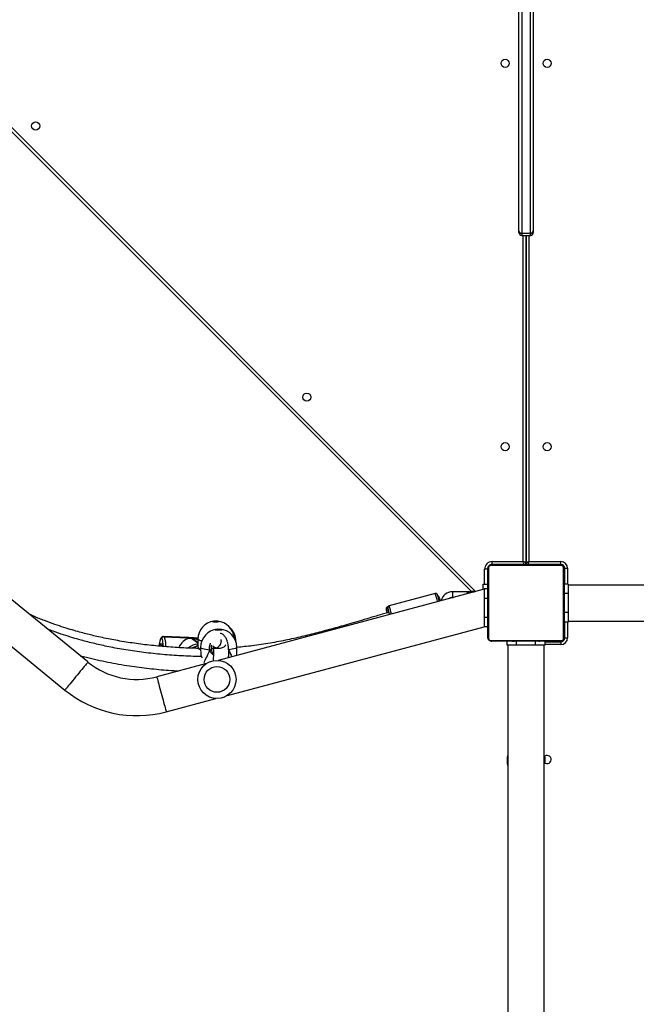
# Model space of a CAD drawing. Units: centimetres. Extents: x 16752 to 19990, y -1698 to 291.
# Drawn here: x 18590 to 18654, y -890 to -787 of the extents above; entities that cross this region are included whole.
import ezdxf

# ---------------------------------------------------------------- set-up
doc = ezdxf.new("R2010")
doc.units = ezdxf.units.CM
doc.layers.add('VP-DIM', color=7, linetype='Continuous')
doc.layers.add('VP-EQ', color=7, linetype='Continuous', true_color=0x8a3492)
doc.dimstyles.new('Strefa', dxfattribs={"dimtxt": 14, "dimasz": 20, "dimexe": 20, "dimexo": 50, "dimgap": 20, "dimtad": 0, "dimdec": 0, "dimzin": 0, "dimdsep": 46, "dimtxsty": 'Standard', "dimcen": 0.09, "dimadec": 0, "dimazin": 0, "dimtfac": 1, "dimtdec": 4, "dimtofl": 0, "dimtmove": 0, "dimatfit": 3, "dimfxl": 70, "dimfxlon": 1, "dimtolj": 1, "dimtzin": 0, "dimarcsym": 0})

# ---------------------------------------------------------------- blocks, each defined once
blk = doc.blocks.new('*D24')
at = {"layer": 'Defpoints', "color": 0}
for p in [(19344.55, 91.74), (17817.11, -964.99), (19344.55, -1199.52)]:
    blk.add_point(p, dxfattribs=at)
at = {"layer": 'VP-DIM', "color": 0, "lineweight": -2}
for p, q in [((17817.11, -8.26), (17817.11, 141.74)), ((19344.55, -8.26), (19344.55, 141.74)), ((17867.11, 91.74), (18547.18, 91.74)), ((19294.55, 91.74), (18682.18, 91.74))]:
    blk.add_line(p, q, dxfattribs=at)
at = {"layer": 'VP-DIM', "color": 0}
for points in [[(17867.11, 100.08), (17867.11, 83.41), (17817.11, 91.74)], [(19294.55, 83.41), (19294.55, 100.08), (19344.55, 91.74)]]:
    blk.add_solid(points, dxfattribs=at)
at = {"layer": 'VP-DIM', "color": 0, "insert": (18614.68, 91.74), "char_height": 30, "attachment_point": 5}
blk.add_mtext('\\A1;1530', dxfattribs=at)
blk = doc.blocks.new('*D25')
at = {"layer": 'Defpoints', "color": 0}
for p in [(19446.15, 240.74), (17608.69, -859.68), (19446.15, -1198.84)]:
    blk.add_point(p, dxfattribs=at)
at = {"layer": 'VP-DIM', "color": 0, "lineweight": -2}
for p, q in [((17608.69, 140.74), (17608.69, 290.74)), ((19446.15, 140.74), (19446.15, 290.74)), ((17658.69, 240.74), (18570.62, 240.74)), ((19396.15, 240.74), (18710.62, 240.74))]:
    blk.add_line(p, q, dxfattribs=at)
at = {"layer": 'VP-DIM', "color": 0}
for points in [[(17658.69, 249.07), (17658.69, 232.41), (17608.69, 240.74)], [(19396.15, 232.41), (19396.15, 249.07), (19446.15, 240.74)]]:
    blk.add_solid(points, dxfattribs=at)
at = {"layer": 'VP-DIM', "color": 0, "insert": (18640.62, 240.74), "char_height": 30, "attachment_point": 5}
blk.add_mtext('\\A1;1837', dxfattribs=at)
blk = doc.blocks.new('*D26')
at = {"layer": 'Defpoints', "color": 0}
for p in [(18729.34, -205.94), (19704.78, -205.94), (18570.75, -1526.57)]:
    blk.add_point(p, dxfattribs=at)
at = {"layer": 'VP-DIM', "color": 0, "lineweight": -2}
for p, q in [((19604.78, -205.94), (19754.78, -205.94)), ((19704.78, -255.94), (19704.78, -808.43)), ((19704.78, -1476.57), (19704.78, -948.43)), ((19604.78, -1526.57), (19754.78, -1526.57))]:
    blk.add_line(p, q, dxfattribs=at)
at = {"layer": 'VP-DIM', "color": 0}
for points in [[(19713.11, -255.94), (19696.45, -255.94), (19704.78, -205.94)], [(19696.45, -1476.57), (19713.11, -1476.57), (19704.78, -1526.57)]]:
    blk.add_solid(points, dxfattribs=at)
at = {"layer": 'VP-DIM', "color": 0, "insert": (19704.78, -878.43), "char_height": 30, "attachment_point": 5, "rotation": 90}
blk.add_mtext('\\A1;1325', dxfattribs=at)
blk = doc.blocks.new('*D27')
at = {"layer": 'Defpoints', "color": 0}
for p in [(18749.03, -4.09), (18641.46, -1697.98), (19939.54, -1697.98)]:
    blk.add_point(p, dxfattribs=at)
at = {"layer": 'VP-DIM', "color": 0, "lineweight": -2}
for p, q in [((19839.54, -4.09), (19989.54, -4.09)), ((19939.54, -54.09), (19939.54, -797.38)), ((19939.54, -1647.98), (19939.54, -937.38)), ((19839.54, -1697.98), (19989.54, -1697.98))]:
    blk.add_line(p, q, dxfattribs=at)
at = {"layer": 'VP-DIM', "color": 0}
for points in [[(19947.87, -54.09), (19931.2, -54.09), (19939.54, -4.09)], [(19931.2, -1647.98), (19947.87, -1647.98), (19939.54, -1697.98)]]:
    blk.add_solid(points, dxfattribs=at)
at = {"layer": 'VP-DIM', "color": 0, "insert": (19939.54, -867.38), "char_height": 30, "attachment_point": 5, "rotation": 90}
blk.add_mtext('\\A1;1694', dxfattribs=at)
blk = doc.blocks.new('3241_')
at = {"color": 7, "linetype": 'Continuous', "lineweight": 25}
for p, q in [((40705.9, 24811.3), (40705.9, 24394.3)), ((40743.9, 24394.3), (40743.9, 24809.9)), ((41102.1, 24464.2), (41050.1, 24450.3)), ((41038, 24447), (40768.9, 24375)), ((41542.2, 24168.7), (41208.2, 24441.4)), ((41059.9, 24413.6), (41111.9, 24427.5)), ((40768.9, 24335.6), (41047.8, 24410.3)), ((41028.1, 24405.1), (41027.9, 24404.3)), ((41063, 24413.2), (41063, 24413.3)), ((41184.1, 24412), (41518.1, 24139.3)), ((41028, 24404.3), (41027.9, 24404)), ((41027.9, 24404), (41028, 24396.4)), ((41052.8, 24398.1), (41053.7, 24397.2)), ((41066, 24396.8), (41065.9, 24404.5)), ((41065.9, 24404.5), (41065.9, 24404.5)), ((41068.8, 24396), (41068.8, 24396)), ((41068.9, 24388.2), (41068.9, 24396)), ((40684.4, 24386.8), (40681.4, 24386.8)), ((40684.4, 24386.8), (40684.4, 24370.3)), ((40684.9, 24314.3), (40684.9, 24386.3)), ((40685.6, 24387.5), (40685.6, 24313)), ((40762.2, 24389.6), (40687.7, 24389.6)), ((40688.4, 24390.8), (40688.4, 24393.8)), ((40704.9, 24390.8), (40688.4, 24390.8)), ((40688.9, 24390.3), (40760.9, 24390.3)), ((40704.9, 24394.3), (40704.9, 24390.3)), ((40704.9, 24394.3), (40714.9, 24394.3)), ((40707.7, 24390.5), (40707.7, 24390.3)), ((40707.9, 24390.5), (40707.9, 24390.3)), ((40709, 24390.5), (40709, 24390.3)), ((40709.6, 24390.5), (40709.6, 24390.3)), ((40710.5, 24390.5), (40711.2, 24390.5)), ((40711.2, 24390.5), (40711.2, 24390.3)), ((40711.2, 24390.5), (40711.2, 24390.5)), ((40711.2, 24390.5), (40711.2, 24390.3)), ((40711.2, 24390.5), (40711.5, 24390.5)), ((40712.8, 24390.5), (40712.8, 24390.3)), ((40713.6, 24390.5), (40713.6, 24390.3)), ((40714.9, 24394.3), (40734.9, 24394.3)), ((40716.6, 24390.5), (40716.6, 24390.3)), ((40720.9, 24390.5), (40720.9, 24390.3)), ((40721.1, 24390.5), (40721.1, 24390.3)), ((40721.7, 24390.5), (40721.7, 24390.3)), ((40724.6, 24390.5), (40724.6, 24390.3)), ((40726.6, 24390.5), (40726.6, 24390.3)), ((40727.8, 24390.5), (40727.8, 24390.3)), ((40729.2, 24390.5), (40729.2, 24390.3)), ((40729.5, 24390.5), (40729.5, 24390.3)), ((40729.5, 24390.5), (40729.5, 24390.3)), ((40729.5, 24390.5), (40729.5, 24390.3)), ((40730.3, 24390.5), (40730.3, 24390.3)), ((40731.9, 24390.5), (40731.9, 24390.3)), ((40731.9, 24390.5), (40731.9, 24390.3)), ((40731.9, 24390.5), (40731.9, 24390.5)), ((40733.5, 24390.5), (40733.5, 24390.3)), ((40734.1, 24390.5), (40734.1, 24390.3)), ((40734.3, 24390.6), (40734.3, 24390.3)), ((40734.5, 24390.5), (40734.5, 24390.3)), ((40734.9, 24394.3), (40744.9, 24394.3)), ((40735.6, 24390.5), (40735.6, 24390.3)), ((40737.2, 24390.5), (40737.2, 24390.3)), ((40737.2, 24390.5), (40738.2, 24390.5)), ((40738.2, 24390.5), (40738.2, 24390.3)), ((40738.2, 24390.5), (40739.2, 24390.5)), ((40739.2, 24390.5), (40739.2, 24390.3)), ((40740.8, 24390.5), (40740.8, 24390.3)), ((40742, 24390.5), (40742, 24390.3)), ((40742.2, 24390.3), (40742.2, 24390.5)), ((40744.9, 24394.3), (40744.9, 24390.3)), ((40764.3, 24313), (40764.3, 24387.5)), ((40764.9, 24386.3), (40764.9, 24314.3)), ((41029, 24390.5), (41029, 24390.1)), ((41068.9, 24386.9), (41073.7, 24386.7)), ((41079.2, 24386.4), (41105, 24385.3)), ((41104.6, 24385.5), (41079.5, 24386.6)), ((41079.5, 24386.5), (41079.6, 24386.5)), ((41079.6, 24386.5), (41104.7, 24385.5)), ((41104.7, 24385.5), (41104.6, 24385.5)), ((41106.7, 24387.4), (41106.8, 24387.4)), ((40764.9, 24375.3), (40768.9, 24375.3)), ((40768.9, 24365.3), (40768.9, 24375.3)), ((40680.9, 24369.3), (40055.9, 24369.3)), ((40680.9, 24370.3), (40684.9, 24370.3)), ((40680.9, 24360.3), (40680.9, 24370.3)), ((40764.9, 24365.3), (40768.9, 24365.3)), ((40768.9, 24345.3), (40768.9, 24365.3)), ((40680.9, 24340.3), (40680.9, 24360.3)), ((40680.9, 24360.3), (40684.9, 24360.3)), ((40820.2, 24340.2), (40868.5, 24353.2)), ((40869.7, 24354.2), (40870.1, 24354.3)), ((40764.9, 24345.3), (40768.9, 24345.3)), ((40768.9, 24335.3), (40768.9, 24345.3)), ((40802.1, 24344.3), (40801.3, 24344.3)), ((40680.9, 24340.3), (40684.9, 24340.3)), ((40680.9, 24330.3), (40680.9, 24340.3)), ((40764.9, 24335.3), (40768.9, 24335.3)), ((40769.9, 24335.9), (40769.9, 24330.3)), ((40778.6, 24338.2), (40778.6, 24338)), ((40778.6, 24338), (40780.5, 24338)), ((40784.1, 24338.3), (40778.9, 24338.3)), ((40780.5, 24338), (40783.6, 24338)), ((40782, 24338), (41442.2, 23677.9)), ((40783.6, 24338), (40783.6, 24338.3)), ((40784.1, 24338.3), (40802.1, 24338.3)), ((40055.9, 24331.3), (40680.9, 24331.3)), ((40680.9, 24330.3), (40684.9, 24330.3)), ((40684.4, 24330.3), (40684.4, 24313.8)), ((40769.9, 24330.3), (40764.9, 24330.3)), ((40765.4, 24314.8), (40765.4, 24330.3)), ((40684.4, 24313.8), (40681.4, 24313.8)), ((40765.4, 24314.8), (40768.4, 24314.8)), ((40687.7, 24311), (40762.2, 24311)), ((40688.4, 24309.8), (40722.9, 24309.8)), ((40688.4, 24309.8), (40688.4, 24306.8)), ((40721.9, 24306.8), (40688.4, 24306.8)), ((40760.9, 24310.3), (40688.9, 24310.3)), ((40707.7, 24310.3), (40707.7, 24310)), ((40707.9, 24310.1), (40707.9, 24310.3)), ((40709.1, 24310.1), (40709.1, 24310.3)), ((40710.7, 24310.1), (40710.7, 24310.3)), ((40711.7, 24310.1), (40710.7, 24310.1)), ((40711.7, 24310.1), (40711.7, 24310.3)), ((40712.7, 24310.1), (40711.7, 24310.1)), ((40712.7, 24310.1), (40712.7, 24310.3)), ((40714.1, 24310.1), (40713.8, 24310.1)), ((40714.3, 24310.1), (40714.3, 24310.3)), ((40715.4, 24310.1), (40715.4, 24310.3)), ((40715.6, 24310), (40715.6, 24310.3)), ((40715.8, 24310.1), (40715.8, 24310.3)), ((40716.2, 24310.1), (40715.8, 24310.1)), ((40716.3, 24310.1), (40716.3, 24310.3)), ((40717.9, 24310.1), (40717.9, 24310.3)), ((40718, 24310.1), (40717.9, 24310.1)), ((40718, 24310.1), (40718, 24310.3)), ((40719.6, 24310.1), (40719.6, 24310.3)), ((40720.4, 24310.1), (40720.4, 24310.3)), ((40720.4, 24310.1), (40720.4, 24310.3)), ((40720.4, 24310.1), (40720.4, 24310.3)), ((40720.7, 24310.1), (40720.7, 24310.3)), ((40722.1, 24310.1), (40722.1, 24310.3)), ((40722.9, 24310.1), (40722.9, 24309.8)), ((40723.3, 24310.1), (40723.3, 24310.3)), ((40724.9, 23964.7), (40724.9, 24307.8)), ((40724.9, 24307.8), (40724.9, 23964.7)), ((40725.3, 24310.1), (40725.3, 24310.3)), ((40726.9, 24309.8), (40726.9, 24310.3)), ((40726.9, 24309.8), (40760.4, 24309.8)), ((40760.4, 24306.8), (40727.9, 24306.8)), ((40728.2, 24310.1), (40728.2, 24310.3)), ((40728.8, 24310.1), (40728.6, 24310.1)), ((40728.8, 24310.1), (40728.8, 24310.3)), ((40729, 24310.1), (40729, 24310.3)), ((40733.3, 24310.1), (40733.3, 24310.3)), ((40736.3, 24310.1), (40736.3, 24310.3)), ((40737.1, 24310.1), (40737.1, 24310.3)), ((40738.7, 24310.1), (40738.4, 24310.1)), ((40738.7, 24310.1), (40738.7, 24310.3)), ((40738.7, 24310.1), (40738.7, 24310.3)), ((40738.7, 24310.1), (40738.7, 24310.1)), ((40739.3, 24310.1), (40738.7, 24310.1)), ((40740.3, 24310.1), (40740.3, 24310.3)), ((40740.9, 24310.1), (40740.9, 24310.3)), ((40742, 24310.1), (40742, 24310.3)), ((40742.2, 24310.1), (40742.2, 24310.3)), ((40760.4, 24309.8), (40760.4, 24306.8)), ((40717.4, 23960.1), (40717.4, 23961.7)), ((40729.4, 23964.7), (40720.4, 23964.7)), ((40720.4, 23962.4), (40720.4, 23669.3)), ((40729.4, 23962.4), (40720.4, 23962.4)), ((40729.4, 23669.3), (40729.4, 23962.4)), ((40732.4, 23961.7), (40732.4, 23960.1)), ((40717.4, 23669.3), (40717.4, 23960.1)), ((40732.4, 23960.1), (40732.4, 23669.3))]:
    blk.add_line(p, q, dxfattribs=at)
at = {"color": 8, "linetype": 'Continuous', "lineweight": 25}
for p, q in [((41062.9, 24413.1), (41062.9, 24413.3)), ((41036.7, 24398.1), (41036.8, 24399.2)), ((40681.4, 24370.3), (40681.4, 24386.8)), ((40684.9, 24387.3), (40684.5, 24387.3)), ((40687.9, 24390.3), (40687.9, 24390.8)), ((40688.4, 24393.8), (40704.9, 24393.8)), ((40714.9, 24394.3), (40714.9, 24390.5)), ((40734.9, 24394.3), (40734.9, 24390.5)), ((41075.7, 24387.1), (41068.9, 24392)), ((41068.9, 24391.8), (41075.3, 24387.1)), ((41072.6, 24386.9), (41068.9, 24387)), ((41068.9, 24387), (41072.7, 24386.8)), ((41105, 24385.3), (41104.7, 24385.5)), ((40802.1, 24338.3), (40802.1, 24344.3)), ((41442.2, 23673.6), (40777.8, 24338)), ((40681.4, 24313.8), (40681.4, 24330.3)), ((40768.4, 24330.3), (40768.4, 24314.8)), ((40684.9, 24313.3), (40684.5, 24313.3)), ((40764.9, 24313.3), (40765.2, 24313.3)), ((40687.9, 24310.3), (40687.9, 24309.8)), ((40717.9, 24309.8), (40717.9, 24310.1)), ((40721.9, 23964.7), (40721.9, 24306.8)), ((40727.9, 24306.8), (40727.9, 23964.7)), ((40731.9, 24310.1), (40731.9, 24309.8)), ((40761.9, 24310.3), (40761.9, 24310)), ((40720.4, 23964.7), (40720.4, 23962.4)), ((40729.4, 23962.4), (40729.4, 23964.7))]:
    blk.add_line(p, q, dxfattribs=at)
at = {"color": 8, "linetype": 'Continuous', "lineweight": 25, "flags": 128}
for points in [[(41111.9, 24427.5), (41111.9, 24427.7), (41111.8, 24428.2), (41111.5, 24429), (41111.2, 24430.2), (41110.8, 24431.6), (41110.4, 24433.3), (41109.9, 24435.3), (41109.3, 24437.4), (41108.7, 24439.7), (41108, 24442.1), (41107.4, 24444.6), (41106.7, 24447.1), (41106, 24449.6), (41105.4, 24452), (41104.8, 24454.3), (41104.2, 24456.5), (41103.7, 24458.4), (41103.2, 24460.1), (41102.8, 24461.6), (41102.5, 24462.7), (41102.3, 24463.5), (41102.1, 24464.1), (41102.1, 24464.2)], [(41184.1, 24412), (41184.2, 24412.2), (41184.6, 24412.6), (41185.1, 24413.2), (41185.9, 24414.2), (41186.8, 24415.3), (41188, 24416.7), (41189.2, 24418.2), (41190.6, 24420), (41192.1, 24421.8), (41193.7, 24423.7), (41195.3, 24425.7), (41197, 24427.7), (41198.6, 24429.7), (41200.2, 24431.7), (41201.7, 24433.5), (41203.1, 24435.2), (41204.4, 24436.8), (41205.5, 24438.1), (41206.4, 24439.3), (41207.2, 24440.2), (41207.7, 24440.9), (41208.1, 24441.3), (41208.2, 24441.4)], [(41062.3, 24413.4), (41061.3, 24413.6), (41060.5, 24413.7)], [(41028, 24396.4), (41028, 24396.5), (41028.3, 24397), (41028.9, 24397.4), (41029.9, 24397.8), (41031.2, 24398.2), (41032.8, 24398.6), (41034.7, 24398.9), (41036.8, 24399.2)], [(41056.3, 24399.5), (41058.5, 24399.3), (41060.5, 24399), (41062.2, 24398.7), (41063.6, 24398.3), (41064.7, 24397.9), (41065.5, 24397.5), (41065.9, 24397.1), (41066, 24396.8)], [(41104.6, 24385.5), (41104.2, 24386), (41103.8, 24386.9), (41103.5, 24388.2), (41103.2, 24389.7), (41103, 24391.6), (41102.8, 24393.7), (41102.8, 24396)], [(41105.1, 24395.8), (41105.2, 24394.6), (41105.3, 24392.8), (41105.5, 24391.1), (41105.7, 24389.7), (41106, 24388.6), (41106.3, 24387.8), (41106.7, 24387.4)], [(41108.5, 24395.4), (41108.2, 24394.2), (41107.9, 24393.3), (41107.6, 24392.7), (41107.3, 24392.6), (41106.9, 24392.8), (41106.7, 24393.4), (41106.4, 24394.3), (41106.2, 24395.6), (41106.2, 24395.7)], [(41106.8, 24387.4), (41107.2, 24387.3), (41107.5, 24387.5), (41107.9, 24388.1), (41108.3, 24389.1), (41108.7, 24390.3), (41109, 24391.8), (41109.4, 24393.6), (41109.6, 24395.4)], [(41029, 24390.1), (41029, 24390.2), (41029, 24390.3)], [(41064.8, 24390), (41065, 24390), (41066.4, 24389.7), (41067.6, 24389.3), (41068.4, 24388.9), (41068.8, 24388.5), (41068.9, 24388.2)], [(40869.9, 24355.7), (40869.9, 24355.6), (40869.9, 24355.8)], [(40871.3, 24356.9), (40871.4, 24356.8), (40871.5, 24356.8), (40871.5, 24357.2), (40871.5, 24357.4)]]:
    blk.add_lwpolyline(points, dxfattribs=at)
at = {"color": 7, "linetype": 'Continuous', "lineweight": 25, "flags": 128}
for points in [[(41047.1, 24378.8), (41048.2, 24378.8), (41049.3, 24378.7), (41050.1, 24378.6), (41050.6, 24378.4), (41050.7, 24378.2), (41050.4, 24378), (41049.8, 24377.8), (41048.9, 24377.7), (41047.9, 24377.6), (41046.7, 24377.6), (41045.6, 24377.6), (41044.7, 24377.7), (41044, 24377.9), (41043.7, 24378.1), (41043.8, 24378.3), (41044.2, 24378.5), (41045, 24378.6), (41046, 24378.7), (41047.1, 24378.8)], [(41050.7, 24378.3), (41050.4, 24378.2), (41049.8, 24378), (41048.9, 24377.9), (41047.9, 24377.8), (41046.7, 24377.8), (41045.6, 24377.8), (41044.7, 24377.9), (41044, 24378.1), (41043.7, 24378.2)], [(41050, 24370.1), (41051.1, 24370.1), (41052.1, 24370.1), (41053, 24369.9), (41053.5, 24369.8), (41053.6, 24369.6), (41053.4, 24369.4), (41052.8, 24369.3), (41051.9, 24369.2), (41050.8, 24369.1), (41049.7, 24369.1), (41048.6, 24369.1), (41047.6, 24369.2), (41047, 24369.3), (41046.6, 24369.5), (41046.7, 24369.7), (41047.1, 24369.9), (41047.9, 24370), (41048.8, 24370.1), (41050, 24370.1)], [(40868, 24362.2), (40868.1, 24361.8), (40868.4, 24360.8), (40868.6, 24360.2), (40868.7, 24359.9), (40868.7, 24360), (40868.7, 24360.1)], [(40868.7, 24360.1), (40868.7, 24360.1), (40868.8, 24360)], [(40764.8, 24312.3), (40764.9, 24312.7), (40764.9, 24313.3)], [(40722.9, 24309.8), (40722.9, 24309.7), (40722.9, 24309.6), (40722.8, 24309.4), (40722.7, 24309.1), (40722.6, 24308.7), (40722.4, 24308.3), (40722.3, 24307.8), (40722.1, 24307.3), (40721.9, 24306.8)], [(40724.9, 24307.8), (40724.9, 24307.8), (40724.8, 24307.7), (40724.5, 24307.7), (40724.2, 24307.6), (40723.9, 24307.4), (40723.4, 24307.3), (40723, 24307.1), (40722.5, 24307), (40721.9, 24306.8)], [(40724.9, 24307.8), (40725, 24307.8), (40725.2, 24307.7), (40725.5, 24307.6), (40725.8, 24307.5), (40726.3, 24307.3), (40726.8, 24307.2), (40727.4, 24307), (40727.9, 24306.8)], [(40726.9, 24309.8), (40727, 24309.7), (40727, 24309.6), (40727.1, 24309.3), (40727.2, 24308.9), (40727.4, 24308.5), (40727.6, 24307.9), (40727.8, 24307.4), (40727.9, 24306.8)], [(40761.9, 24310.3), (40762.5, 24310.3), (40762.9, 24310.5)]]:
    blk.add_lwpolyline(points, dxfattribs=at)
at = {"color": 7, "linetype": 'Continuous', "lineweight": 25}
for centre, radius in [((41048.9, 24430.3), 20), ((41048.9, 24430.3), 13.5), ((40702.9, 24186.3), 4.25), ((40746.9, 24186.3), 4.25), ((40954.7, 24134.3), 4.25), ((41238.9, 23850), 4.25), ((40702.9, 23784.3), 4.25), ((40746.9, 23784.3), 4.25)]:
    blk.add_circle(centre, radius, dxfattribs=at)
for centre, radius, start, end in [((40702.9, 24514.3), 4.25, 45.0991, 270), ((40724.9, 24515.3), 20, 341.8051, 18.1949), ((40702.9, 24514.3), 4.25, 270, 314.9009), ((40724.9, 24515.3), 20, 172.3846, 192.8205), ((41132.9, 24349.3), 119, 50.7634, 105), ((41132.9, 24349.3), 81, 50.7634, 105), ((41047, 24396.6), 19, 180.6528, 266.4833), ((41047, 24396.6), 19, 274.8223, 0.6528), ((41058.9, 24387.1), 12.7, 101.768, 108.6251), ((40688.4, 24386.8), 7, 90, 180), ((40688.4, 24386.8), 4, 90, 180), ((40687.9, 24387.3), 3, 90, 180), ((40686.5, 24386.2), 1.54, 123.4981, 178.3964), ((40689, 24388.7), 1.54, 91.6249, 146.488), ((40760.9, 24388.7), 1.54, 33.5123, 88.3655), ((40763.4, 24386.2), 1.54, 1.6345, 56.4877), ((41048, 24390.3), 19, 180.4223, 225.5999), ((41049.9, 24388.1), 19, 185.3725, 264.636), ((41049.9, 24388.1), 19, 276.4169, 0.5265), ((41072.8, 24387.1), 0.275, 225.5742, 242.6903), ((41077.5, 24409.4), 22.7, 259.2167, 273.7388), ((41074.4, 24360.3), 26.8, 87.1521, 87.9953), ((41079.4, 24386.3), 0.263, 45.2006, 63.0639), ((41104.7, 24387.5), 2.02, 268.007, 356.515), ((41104.7, 24387.5), 2.02, 268.0141, 356.508), ((41050, 24380.3), 11.1, 252.4049, 288.647), ((40944.3, 24381.2), 78.7, 194.0009, 198.9208), ((40790.3, 24339.2), 81.2, 11.8372, 14.7871), ((40893.9, 24367.2), 24.8, 196.2366, 204.4011), ((40834.5, 24352.3), 37.4, 7.9228, 12.7196), ((40802.1, 24350.3), 12, 270, 347.1971), ((40802.1, 24350.3), 6, 270, 306.1146), ((40872.1, 24364.7), 59.8, 196.3428, 199.5554), ((40884.6, 24363.6), 70.5, 192.7664, 194.4967), ((40922.8, 24376.2), 110.6, 194.7555, 198.1662), ((40688.4, 24313.8), 7, 180, 270), ((40688.4, 24313.8), 4, 180, 270), ((40686.5, 24314.3), 1.54, 181.594, 236.5021), ((40687.9, 24313.3), 3, 180, 270), ((40760.4, 24314.8), 8, 270, 0), ((40760.4, 24314.8), 5, 270, 0), ((40763.4, 24314.3), 1.54, 303.512, 358.3751), ((40689, 24311.8), 1.54, 213.512, 268.3751), ((40722.9, 24307.8), 2, 0, 90), ((40726.9, 24307.8), 2, 90, 180), ((40760.9, 24311.8), 1.54, 271.6345, 326.4877), ((40720.4, 23961.7), 3, 90, 180), ((40720.1, 23959.7), 2.72, 83.5013, 171.5143), ((40729.4, 23961.7), 3, 0, 90), ((40729.8, 23959.7), 2.72, 8.4829, 96.5015)]:
    blk.add_arc(centre, radius, start, end, dxfattribs=at)
at = {"color": 8, "linetype": 'Continuous', "lineweight": 25}
for centre, radius, start, end in [((41067.9, 24409.5), 16.3, 273.4638, 311.5947), ((41067.6, 24409.7), 14.3, 282.4659, 301.0535), ((41103.7, 24396.2), 3.68, 314.5685, 355.9706), ((40977.4, 24390), 115, 194.2319, 198.6845), ((40927.8, 24376.7), 113.6, 194.2464, 198.6949)]:
    blk.add_arc(centre, radius, start, end, dxfattribs=at)
at = {"color": 7, "linetype": 'Continuous', "lineweight": 25}
for centre, major_axis, ratio, start_param, end_param in [((41047.2, 24374.6), (-19.5, 42.7), 0.018832, 5.3184, 5.547063), ((41047.2, 24374.6), (-19.5, 42.7), 0.018832, 5.3184, 5.545969), ((41047.2, 24374.6), (18.4, 43.3), 0.036599, 0.515995, 0.972816), ((41047.2, 24374.6), (18.4, 43.3), 0.036599, 0.515995, 0.972816), ((41077.3, 24402.9), (5.4, 15.7), 0.78139, 3.625189, 4.603899), ((41076.9, 24402.9), (18, -6.3), 0.840275, 4.559764, 4.803089)]:
    blk.add_ellipse(centre, major_axis=major_axis, ratio=ratio, start_param=start_param, end_param=end_param, dxfattribs=at)
for points, knots in [([(41192.2, 24405.4), (41190, 24406), (41180.5, 24408.5), (41163.3, 24412.3), (41141.4, 24416.1), (41120.1, 24418.9), (41102.9, 24420.6), (41092.4, 24421.2), (41088.9, 24421.3)], [0, 0, 0, 0, 0.064204, 0.282451, 0.503535, 0.70109, 0.898303, 1, 1, 1, 1]), ([(41036.7, 24407.4), (41036.7, 24406.6), (41036.6, 24405), (41036.6, 24402.6), (41036.6, 24400.1), (41036.7, 24397.5), (41037, 24394.9), (41037.4, 24392.4), (41037.9, 24390.1), (41038.8, 24388), (41039.7, 24386.3), (41040.7, 24384.9), (41041.9, 24383.7), (41043.1, 24382.9), (41044.4, 24382.2), (41045.3, 24381.9), (41045.7, 24381.8)], [0, 0, 0, 0, 0.077214, 0.15936, 0.242783, 0.330393, 0.422209, 0.518143, 0.610791, 0.683943, 0.75073, 0.803997, 0.847302, 0.894979, 0.948302, 1, 1, 1, 1]), ([(41044.9, 24388.6), (41044.8, 24388.7), (41044.6, 24389.4), (41044.6, 24390.4), (41044.8, 24391.7), (41045.1, 24392.7), (41045.7, 24394.3), (41046.9, 24395.7), (41048, 24396.7), (41048.9, 24397.2), (41049.4, 24397.4), (41049.6, 24397.4), (41049.8, 24397.4), (41049.9, 24397.4), (41050, 24397.4), (41050.2, 24397.3), (41050.4, 24397.2), (41050.6, 24397.1), (41050.9, 24397), (41051.2, 24396.8), (41051.6, 24396.6), (41052.1, 24396.2), (41052.5, 24395.8), (41052.8, 24395.5), (41053, 24395.3), (41053.1, 24395.2), (41053.1, 24395.2), (41053.1, 24395.4), (41053, 24395.8), (41052.9, 24396.2), (41052.9, 24396.8), (41052.8, 24397.4), (41052.7, 24398), (41052.7, 24398.8), (41052.6, 24399.7), (41052.6, 24400.8), (41052.6, 24402.1), (41052.6, 24403.8), (41052.7, 24406), (41052.8, 24408.4), (41052.9, 24410), (41053, 24410.7)], [0, 0, 0, 0, 0.003627, 0.012469, 0.019125, 0.029469, 0.040656, 0.065912, 0.095489, 0.125413, 0.159298, 0.195539, 0.229169, 0.259883, 0.295565, 0.326027, 0.35128, 0.361984, 0.372207, 0.386356, 0.40502, 0.428056, 0.455405, 0.491492, 0.526974, 0.559695, 0.587369, 0.611903, 0.632119, 0.652546, 0.673364, 0.694573, 0.716177, 0.736908, 0.759083, 0.78532, 0.815758, 0.850423, 0.900688, 0.957861, 1, 1, 1, 1]), ([(41065.9, 24404.5), (41065.9, 24404.6), (41065.9, 24404.8), (41065.8, 24405.1), (41065.5, 24405.7), (41065.3, 24406.4), (41065.1, 24406.8), (41065, 24406.9)], [0, 0, 0, 0, 0.092516, 0.288512, 0.611015, 0.948806, 1, 1, 1, 1]), ([(41065.3, 24406.3), (41065.7, 24406.3), (41072.7, 24406.3), (41086.3, 24405.6), (41105.9, 24404.3), (41125.2, 24402.2), (41144.1, 24399.5), (41158.9, 24396.8), (41169.7, 24394.5), (41177, 24392.8), (41184.2, 24391), (41191.8, 24389), (41200.4, 24386.5), (41210.1, 24383.5), (41218.8, 24380.5), (41224.3, 24378.4), (41226.1, 24377.7)], [0, 0, 0, 0, 0.008391, 0.127787, 0.24762, 0.367527, 0.484407, 0.595995, 0.642158, 0.687304, 0.731433, 0.777594, 0.831712, 0.893869, 0.963967, 1, 1, 1, 1]), ([(40868.7, 24360), (40870.6, 24360.5), (40876.5, 24362.2), (40886.1, 24365.1), (40897.1, 24368.3), (40907.1, 24371.2), (40916.3, 24373.9), (40924.9, 24376.3), (40933.2, 24378.6), (40941.5, 24380.8), (40949.8, 24382.9), (40958, 24385), (40966.4, 24386.9), (40978.1, 24389.5), (40993.3, 24392.4), (41011, 24395.2), (41022.6, 24396.2), (41028, 24396.7)], [0, 0, 0, 0, 0.036187, 0.112923, 0.182419, 0.246082, 0.303909, 0.355914, 0.410313, 0.461751, 0.513566, 0.56575, 0.61829, 0.671181, 0.785677, 0.900797, 1, 1, 1, 1]), ([(41047.4, 24397.4), (41046.7, 24397.4), (41045.4, 24397.5), (41043.3, 24397), (41041.5, 24396.1), (41040.3, 24395.1), (41039.8, 24394.4), (41039.7, 24394.2)], [0, 0, 0, 0, 0.28103, 0.532359, 0.752545, 0.940043, 1, 1, 1, 1]), ([(41052.8, 24397.5), (41052.6, 24397.5), (41052.1, 24397.5), (41050.9, 24397.5), (41049.5, 24397.5), (41048.1, 24397.4), (41047.1, 24397.4), (41046.9, 24397.4), (41046.8, 24397.4)], [0, 0, 0, 0, 0.166622, 0.333487, 0.500437, 0.667282, 0.833839, 1, 1, 1, 1]), ([(41054.9, 24399.1), (41054.8, 24399.2), (41054.5, 24400.3), (41053.9, 24401.8), (41052.9, 24402.8), (41052.6, 24403)], [0, 0, 0, 0, 0.086278, 0.753613, 1, 1, 1, 1]), ([(41054.6, 24394.3), (41054.8, 24394.9), (41055.3, 24396.5), (41055, 24398.1), (41054.9, 24399.1)], [0, 0, 0, 0, 0.404751, 1, 1, 1, 1]), ([(41054.9, 24399.1), (41054.9, 24399.1), (41054.9, 24399.2), (41055, 24399.2), (41055.3, 24399.3), (41055.6, 24399.4), (41055.9, 24399.5), (41056.2, 24399.5), (41056.3, 24399.5), (41056.3, 24399.5)], [0, 0, 0, 0, 0.161819, 0.323501, 0.483625, 0.642158, 0.800619, 0.960411, 1, 1, 1, 1]), ([(41056.3, 24399.5), (41056.2, 24399.5), (41056, 24399.5), (41055.7, 24399.4), (41055.3, 24399.3), (41055.1, 24399.3), (41054.9, 24399.2), (41054.9, 24399.1), (41054.9, 24399.1), (41054.9, 24399.1)], [0, 0, 0, 0, 0.161678, 0.323418, 0.483693, 0.642425, 0.800726, 0.960283, 1, 1, 1, 1]), ([(41068.9, 24396), (41068.9, 24396), (41068.9, 24396.1), (41068.8, 24396.3), (41068.7, 24396.6), (41068.5, 24397.1), (41068.2, 24397.7), (41068, 24398.2), (41068, 24398.3)], [0, 0, 0, 0, 0.018387, 0.114396, 0.2962, 0.605149, 0.930622, 1, 1, 1, 1]), ([(41068.2, 24397.8), (41074.1, 24397.6), (41086.1, 24397.3), (41104.1, 24396), (41122.1, 24394.3), (41139.7, 24391.9), (41156.7, 24389), (41169.9, 24386.3), (41179.7, 24384.1), (41186.3, 24382.4), (41193.2, 24380.6), (41200.9, 24378.4), (41209.6, 24375.7), (41219.3, 24372.5), (41229.8, 24368.6), (41238.6, 24365.2), (41243.7, 24362.8), (41245.2, 24362.2)], [0, 0, 0, 0, 0.098571, 0.198413, 0.298387, 0.397199, 0.492117, 0.582885, 0.62049, 0.657312, 0.695143, 0.738941, 0.788939, 0.845075, 0.907274, 0.974033, 1, 1, 1, 1]), ([(41068.9, 24393.8), (41069.1, 24394.1), (41069.7, 24394.7), (41070.5, 24395.6), (41071.3, 24396.5), (41071.9, 24397.1), (41072.3, 24397.5), (41072.4, 24397.6), (41072.4, 24397.6)], [0, 0, 0, 0, 0.183196, 0.417902, 0.65677, 0.87893, 0.968841, 1, 1, 1, 1]), ([(41105, 24385.4), (41105, 24385.4), (41105.4, 24385.3), (41106, 24385.5), (41106.7, 24385.9), (41107.2, 24386.4), (41107.6, 24387), (41108.1, 24387.9), (41108.5, 24389.2), (41108.9, 24390.7), (41109.2, 24392.4), (41109.5, 24394), (41109.6, 24395), (41109.6, 24395.4)], [0, 0, 0, 0, 0.013292, 0.081979, 0.147327, 0.217178, 0.301609, 0.416877, 0.545909, 0.68155, 0.809851, 0.934972, 1, 1, 1, 1]), ([(41106.8, 24393.4), (41106.8, 24393.4), (41106.8, 24393.4), (41106.7, 24393.6), (41106.5, 24394), (41106.4, 24394.8), (41106.3, 24395.4), (41106.3, 24395.7)], [0, 0, 0, 0, 0.069299, 0.259957, 0.488366, 0.749995, 1, 1, 1, 1]), ([(40684.9, 24386.3), (40685, 24386.6), (40685, 24387.1), (40685.3, 24387.9), (40685.7, 24388.6), (40686.1, 24389.1), (40686.5, 24389.5), (40687.1, 24389.8), (40687.9, 24390.2), (40688.5, 24390.3), (40688.9, 24390.3)], [0, 0, 0, 0, 0.143085, 0.299532, 0.405365, 0.4896384, 0.5746195, 0.6831376, 0.7803988, 1, 1, 1, 1]), ([(40687.7, 24389.6), (40687.5, 24389.6), (40687.2, 24389.6), (40686.8, 24389.4), (40686.5, 24389.2), (40686.2, 24389), (40686, 24388.7), (40685.8, 24388.3), (40685.7, 24387.9), (40685.6, 24387.7), (40685.6, 24387.5)], [0, 0, 0, 0, 0.244976, 0.340894, 0.43762, 0.508565, 0.579535, 0.675582, 0.836507, 1, 1, 1, 1]), ([(40760.9, 24390.3), (40761.2, 24390.3), (40761.8, 24390.2), (40762.6, 24390), (40763.2, 24389.6), (40763.7, 24389.2), (40764.2, 24388.7), (40764.5, 24388.1), (40764.9, 24387.3), (40764.9, 24386.7), (40764.9, 24386.3)], [0, 0, 0, 0, 0.143086, 0.299534, 0.405386, 0.48966, 0.574616, 0.683135, 0.780426, 1, 1, 1, 1]), ([(40764.3, 24387.5), (40764.2, 24387.7), (40764.2, 24388), (40764, 24388.5), (40763.9, 24388.8), (40763.6, 24389), (40763.4, 24389.2), (40763, 24389.4), (40762.6, 24389.6), (40762.3, 24389.6), (40762.2, 24389.6)], [0, 0, 0, 0, 0.244964, 0.340936, 0.437616, 0.50856, 0.579562, 0.675582, 0.836515, 1, 1, 1, 1]), ([(41073.3, 24387.2), (41073.2, 24387.2), (41072.9, 24387.1), (41072.6, 24387), (41072.6, 24386.9), (41072.6, 24386.9)], [0, 0, 0, 0, 0.239361, 0.793484, 1, 1, 1, 1]), ([(41072.7, 24386.8), (41072.8, 24386.8), (41073.1, 24386.7), (41073.9, 24386.7), (41074.9, 24386.6), (41076.1, 24386.6), (41077.3, 24386.6), (41078.3, 24386.5), (41079.1, 24386.4), (41079.4, 24386.4), (41079.5, 24386.4)], [0, 0, 0, 0, 0.12422, 0.248359, 0.374196, 0.500914, 0.625681, 0.748836, 0.873366, 1, 1, 1, 1]), ([(41075.3, 24387.1), (41075, 24387.1), (41074.2, 24387.2), (41073.6, 24387.2), (41073.3, 24387.2), (41073.3, 24387.2)], [0, 0, 0, 0, 0.4566852, 0.9131192, 1, 1, 1, 1]), ([(41078.1, 24387), (41078, 24387), (41077.6, 24387.1), (41076.8, 24387.1), (41076.1, 24387.1), (41075.7, 24387.1)], [0, 0, 0, 0, 0.137495, 0.603427, 1, 1, 1, 1]), ([(41079.5, 24386.6), (41079.4, 24386.6), (41079.1, 24386.7), (41078.6, 24386.9), (41078.2, 24387), (41078.1, 24387)], [0, 0, 0, 0, 0.456667, 0.913135, 1, 1, 1, 1]), ([(40868.5, 24353.2), (40868.5, 24353.2), (40868.8, 24353.3), (40869.2, 24353.6), (40869.6, 24354), (40869.8, 24354.4), (40869.9, 24354.8), (40870, 24355.1), (40870, 24355.3), (40869.9, 24355.5), (40869.9, 24355.6), (40869.9, 24355.7), (40869.9, 24355.7)], [0, 0, 0, 0, 0.043502, 0.20389, 0.332166, 0.441109, 0.533483, 0.608345, 0.678799, 0.778143, 0.962339, 1, 1, 1, 1]), ([(40870.1, 24354.3), (40870.1, 24354.3), (40870.5, 24354.4), (40870.9, 24354.7), (40871.3, 24355.2), (40871.5, 24355.6), (40871.6, 24356), (40871.6, 24356.4), (40871.6, 24356.7), (40871.6, 24357), (40871.6, 24357.1)], [0, 0, 0, 0, 0.039775, 0.178802, 0.293282, 0.397538, 0.501035, 0.628373, 0.807342, 1, 1, 1, 1]), ([(40815.8, 24344.5), (40815.8, 24344.3), (40815.9, 24344.1), (40816.1, 24343.8), (40816.3, 24343.4), (40816.7, 24343), (40817.1, 24342.8), (40817.3, 24342.8), (40817.3, 24342.8)], [0, 0, 0, 0, 0.335306, 0.548389, 0.718546, 0.840217, 0.986615, 1, 1, 1, 1]), ([(40817.8, 24341.4), (40817.8, 24341.4), (40817.8, 24341.3), (40817.9, 24341.2), (40818.1, 24340.9), (40818.4, 24340.6), (40819, 24340.3), (40819.6, 24340.1), (40820, 24340.2), (40820.2, 24340.3)], [0, 0, 0, 0, 0.020332, 0.157172, 0.279366, 0.434414, 0.621848, 0.835287, 1, 1, 1, 1]), ([(40688.9, 24310.3), (40688.7, 24310.3), (40688.1, 24310.3), (40687.3, 24310.6), (40686.6, 24311), (40686.2, 24311.4), (40685.7, 24311.9), (40685.4, 24312.4), (40685, 24313.3), (40685, 24313.9), (40684.9, 24314.3)], [0, 0, 0, 0, 0.14311, 0.2995525, 0.4053707, 0.4896684, 0.5746239, 0.6831389, 0.7804099, 1, 1, 1, 1]), ([(40685.6, 24313), (40685.6, 24312.8), (40685.7, 24312.5), (40685.9, 24312.1), (40686, 24311.8), (40686.3, 24311.5), (40686.5, 24311.3), (40686.9, 24311.1), (40687.3, 24311), (40687.6, 24311), (40687.7, 24311)], [0, 0, 0, 0, 0.244978, 0.340896, 0.437649, 0.508595, 0.579558, 0.67558, 0.836506, 1, 1, 1, 1]), ([(40764.9, 24314.3), (40764.9, 24314), (40764.9, 24313.5), (40764.6, 24312.6), (40764.2, 24312), (40763.8, 24311.5), (40763.4, 24311.1), (40762.8, 24310.7), (40762, 24310.4), (40761.4, 24310.3), (40760.9, 24310.3)], [0, 0, 0, 0, 0.143112, 0.299556, 0.405375, 0.489674, 0.574627, 0.683143, 0.780403, 1, 1, 1, 1]), ([(40762.2, 24311), (40762.4, 24311), (40762.7, 24311), (40763.1, 24311.2), (40763.4, 24311.4), (40763.7, 24311.6), (40763.9, 24311.9), (40764.1, 24312.2), (40764.2, 24312.6), (40764.2, 24312.9), (40764.3, 24313)], [0, 0, 0, 0, 0.245008, 0.340924, 0.437633, 0.50854, 0.579544, 0.67559, 0.836513, 1, 1, 1, 1]), ([(40709.1, 24310.1), (40709, 24310.1), (40708.7, 24310.1), (40708.3, 24310.1), (40708, 24310.1), (40707.9, 24310.1)], [0, 0, 0, 0, 0.302342, 0.583884, 1, 1, 1, 1]), ([(40710.7, 24310.1), (40710.6, 24310.1), (40710.5, 24310.1), (40710.2, 24310.1), (40709.9, 24310.1), (40709.5, 24310.1), (40709.3, 24310.1), (40709.1, 24310.1)], [0, 0, 0, 0, 0.2668947, 0.5281752, 0.6686137, 0.82186, 1, 1, 1, 1]), ([(40714.3, 24310.1), (40714.1, 24310.1), (40713.7, 24310.1), (40713.2, 24310.1), (40712.9, 24310.1), (40712.8, 24310.1), (40712.7, 24310.1)], [0, 0, 0, 0, 0.272055, 0.521868, 0.73966, 1, 1, 1, 1]), ([(40715.4, 24310.1), (40715.3, 24310.1), (40715.1, 24310.1), (40714.8, 24310.1), (40714.4, 24310.1), (40714.3, 24310.1)], [0, 0, 0, 0, 0.2671673, 0.5401762, 1, 1, 1, 1]), ([(40717.9, 24310.1), (40717.7, 24310.1), (40717.2, 24310.1), (40716.7, 24310.1), (40716.4, 24310.1), (40716.4, 24310.1), (40716.3, 24310.1)], [0, 0, 0, 0, 0.28222, 0.556369, 0.774109, 1, 1, 1, 1]), ([(40719.6, 24310.1), (40719.5, 24310.1), (40719.5, 24310.1), (40719, 24310.1), (40718.5, 24310.1), (40718.2, 24310.1), (40718, 24310.1)], [0, 0, 0, 0, 0.283591, 0.558069, 0.77531, 1, 1, 1, 1]), ([(40722.1, 24310.1), (40721.9, 24310.1), (40721.5, 24310.1), (40721, 24310.1), (40720.7, 24310.1), (40720.7, 24310.1), (40720.7, 24310.1)], [0, 0, 0, 0, 0.288446, 0.554022, 0.767387, 1, 1, 1, 1]), ([(40723.3, 24310.1), (40723.2, 24310.1), (40723.1, 24310.1), (40722.7, 24310.1), (40722.3, 24310.1), (40722.1, 24310.1)], [0, 0, 0, 0, 0.271506, 0.546089, 1, 1, 1, 1]), ([(40725.3, 24310.1), (40724.8, 24310.1), (40724.1, 24310.1), (40723.5, 24310.1), (40723.3, 24310.1)], [0, 0, 0, 0, 0.583239, 1, 1, 1, 1]), ([(40728.2, 24310.1), (40728.2, 24310.1), (40728.2, 24310.1), (40727.8, 24310.1), (40727.2, 24310.1), (40726.4, 24310.1), (40725.6, 24310.1), (40725.3, 24310.1)], [0, 0, 0, 0, 0.216417, 0.4066, 0.580222, 0.780816, 1, 1, 1, 1]), ([(40733.3, 24310.1), (40732.7, 24310.1), (40731.4, 24310.1), (40730, 24310.1), (40729.1, 24310.1), (40729.1, 24310.1), (40729, 24310.1)], [0, 0, 0, 0, 0.295615, 0.563114, 0.773399, 1, 1, 1, 1]), ([(40736.3, 24310.1), (40736.3, 24310.1), (40736.3, 24310.1), (40736.1, 24310.1), (40735.8, 24310.1), (40735.3, 24310.1), (40734.5, 24310.1), (40733.7, 24310.1), (40733.3, 24310.1)], [0, 0, 0, 0, 0.103877, 0.205537, 0.310854, 0.424266, 0.685105, 1, 1, 1, 1]), ([(40737.3, 24310.1), (40737.2, 24310.1), (40737.1, 24310.1), (40736.7, 24310.1), (40736.3, 24310.1), (40735.9, 24310.1), (40735.7, 24310.1)], [0, 0, 0, 0, 0.297642, 0.560174, 0.762667, 1, 1, 1, 1]), ([(40738.7, 24310.1), (40738.5, 24310.1), (40738, 24310.1), (40737.5, 24310.1), (40737.2, 24310.1), (40737.1, 24310.1), (40737.1, 24310.1)], [0, 0, 0, 0, 0.282296, 0.556427, 0.774107, 1, 1, 1, 1]), ([(40740.3, 24310.1), (40740.3, 24310.1), (40740.2, 24310.1), (40739.8, 24310.1), (40739.3, 24310.1), (40738.9, 24310.1), (40738.7, 24310.1)], [0, 0, 0, 0, 0.283591, 0.558069, 0.77531, 1, 1, 1, 1]), ([(40740.9, 24310.1), (40740.7, 24310.1), (40740.4, 24310.1), (40740, 24310.1), (40739.6, 24310.1), (40739.5, 24310.1), (40739.3, 24310.1)], [0, 0, 0, 0, 0.218709, 0.403933, 0.57774, 1, 1, 1, 1]), ([(40742, 24310.1), (40741.9, 24310.1), (40741.8, 24310.1), (40741.4, 24310.1), (40741.1, 24310.1), (40740.9, 24310.1)], [0, 0, 0, 0, 0.266968, 0.539719, 1, 1, 1, 1])]:
    blk.add_open_spline(points, degree=3, knots=knots, dxfattribs=at)
at = {"color": 8, "linetype": 'Continuous', "lineweight": 25}
for points, knots in [([(41028.1, 24405.1), (41028.1, 24405), (41028, 24404.6), (41028, 24404.4), (41028, 24404.3)], [0, 0, 0, 0, 0.12444, 1, 1, 1, 1]), ([(41052.6, 24404.8), (41053.3, 24404.3), (41054.5, 24403.3), (41055.6, 24401.6), (41056.1, 24400.3), (41056.3, 24399.6), (41056.3, 24399.5)], [0, 0, 0, 0, 0.4080749, 0.6705741, 0.9327906, 1, 1, 1, 1]), ([(41065.9, 24404.5), (41065.9, 24404.5), (41066, 24404.5), (41065.6, 24405.4), (41065, 24406.6), (41064.7, 24407.6), (41064.6, 24407.8)], [0, 0, 0, 0, 0.056372, 0.474486, 0.888452, 1, 1, 1, 1]), ([(41056.3, 24399.5), (41056.5, 24398.4), (41056.8, 24396.1), (41056.3, 24393.6), (41055.6, 24392.5), (41055.5, 24392.4)], [0, 0, 0, 0, 0.4734922, 0.9469654, 1, 1, 1, 1]), ([(41068.8, 24396), (41068.8, 24396), (41068.9, 24396), (41068.5, 24396.9), (41067.9, 24398), (41067.5, 24399), (41067.5, 24399.2)], [0, 0, 0, 0, 0.088942, 0.492623, 0.892312, 1, 1, 1, 1]), ([(40786.7, 24340.4), (40786.6, 24340.1), (40786.5, 24339.5), (40786, 24338.9), (40785.3, 24338.4), (40784.6, 24338.3), (40784.2, 24338.3), (40784.1, 24338.3), (40784.1, 24338.3)], [0, 0, 0, 0, 0.197092, 0.408927, 0.649812, 0.934592, 0.997321, 1, 1, 1, 1]), ([(40784.1, 24338.3), (40784.1, 24338.3), (40784.1, 24338.3), (40784.4, 24338.3), (40784.9, 24338.4), (40785.4, 24338.9), (40785.7, 24339.5), (40785.8, 24340), (40785.9, 24340.1)], [0, 0, 0, 0, 0.002955, 0.070633, 0.371879, 0.624578, 0.84885, 1, 1, 1, 1])]:
    blk.add_open_spline(points, degree=3, knots=knots, dxfattribs=at)
blk = doc.blocks.new('3241 2D_')
at = {"xscale": 0.1, "yscale": 0.1, "zscale": 0.1, "rotation": 180}
blk.add_blockref('3241_', (22715.24, 1586.61), dxfattribs=at)

msp = doc.modelspace()

# ---------------------------------------------------------------- block references
at = {"layer": 'VP-EQ', "color": 0}
msp.add_blockref('3241 2D_', (0, 0), dxfattribs=at)

# ---------------------------------------------------------------- dimensions: what is measured, and where the dimension line sits
at = {"layer": 'VP-DIM', "color": 0}
dim = msp.add_linear_dim(base=(19446.15, 240.74), p1=(17608.69, -859.68), p2=(19446.15, -1198.84), dimstyle='Strefa', override={"dimtxt": 30, "dimasz": 50, "dimexe": 50, "dimexo": 80, "dimfxl": 100}, dxfattribs=at)
dim.commit()
dim.dimension.update_dxf_attribs({"geometry": '*D25', "text_midpoint": (18640.62, 240.74), "dimtype": 160})
dim = msp.add_linear_dim(base=(19344.55, 91.74), p1=(17817.11, -964.99), p2=(19344.55, -1199.52), text='1530', dimstyle='Strefa', override={"dimtxt": 30, "dimasz": 50, "dimexe": 50, "dimexo": 80, "dimfxl": 100}, dxfattribs=at)
dim.commit()
dim.dimension.update_dxf_attribs({"geometry": '*D24', "text_midpoint": (18614.68, 91.74), "dimtype": 160})
dim = msp.add_linear_dim(base=(19939.54, -1697.98), p1=(18749.03, -4.09), p2=(18641.46, -1697.98), angle=90, dimstyle='Strefa', override={"dimtxt": 30, "dimasz": 50, "dimexe": 50, "dimexo": 80, "dimfxl": 100}, dxfattribs=at)
dim.commit()
dim.dimension.update_dxf_attribs({"geometry": '*D27', "text_midpoint": (19939.54, -867.38), "dimtype": 160})
dim = msp.add_linear_dim(base=(19704.78, -205.94), p1=(18570.75, -1526.57), p2=(18729.34, -205.94), angle=90, text='1325', dimstyle='Strefa', override={"dimtxt": 30, "dimasz": 50, "dimexe": 50, "dimexo": 80, "dimfxl": 100}, dxfattribs=at)
dim.commit()
dim.dimension.update_dxf_attribs({"geometry": '*D26', "text_midpoint": (19704.78, -878.43), "dimtype": 160})

doc.saveas('drawing.dxf')
